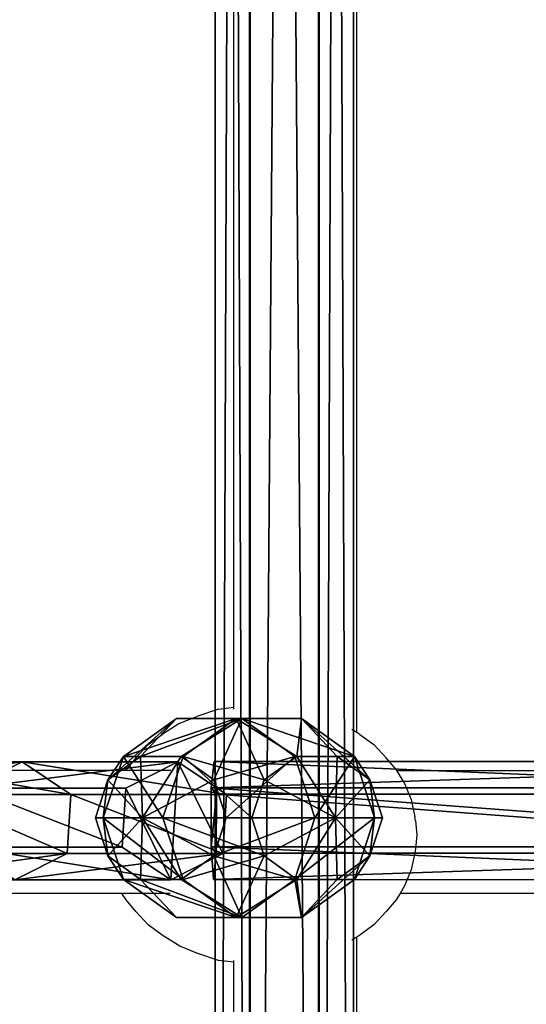
# Model space of a CAD drawing. Units: inches. Extents: x -232 to 462, y -139 to 518.
# Drawn here: x 27 to 33, y 161 to 174 of the extents above; entities that cross this region are included whole.
import ezdxf

# ---------------------------------------------------------------- set-up
doc = ezdxf.new("R2010")
doc.units = ezdxf.units.IN
doc.header["$MEASUREMENT"] = 0
doc.layers.get('0').update_dxf_attribs({"true_color": 0xffffff})
doc.layers.add('strefa bezpieczeństwa', color=1, linetype='Continuous')

# ---------------------------------------------------------------- blocks, each defined once
blk = doc.blocks.new('Grupa_77')
at = {"color": 18, "true_color": 0x000000}
for p, q in [((5.929, 1.537, 22.621), (7.748, 1.537, 11.359)), ((7.068, 1.194, 11.243), (7.748, 1.537, 11.359)), ((7.748, 1.537, 11.359), (8.38, 1.111, 11.467)), ((7.748, 1.537, 11.359), (9.774, 1.537, 0.131)), ((9.095, 1.194, 0.008), (9.774, 1.537, 0.131)), ((9.774, 1.537, 0.131), (10.405, 1.111, 0.245)), ((7.068, 1.194, 11.243), (9.095, 1.194, 0.008)), ((9.048, 0.426), (9.095, 1.194, 0.008)), ((6.563, 1.111, 22.718), (8.38, 1.111, 11.467)), ((8.38, 1.111, 11.467), (8.333, 0.343, 11.459)), ((8.38, 1.111, 11.467), (10.405, 1.111, 0.245)), ((10.405, 1.111, 0.245), (10.358, 0.343, 0.236)), ((7.021, 0.426, 11.235), (9.048, 0.426)), ((9.68, 0, 0.114), (9.048, 0.426)), ((8.333, 0.343, 11.459), (6.516, 0.343, 22.711)), ((8.333, 0.343, 11.459), (7.654, 0, 11.343)), ((10.358, 0.343, 0.236), (8.333, 0.343, 11.459)), ((10.358, 0.343, 0.236), (9.68, 0, 0.114))]:
    blk.add_line(p, q, dxfattribs=at)
at = {"color": 18, "true_color": 0x000000, "extrusion": (-2.34047e-17, 1, 1.62838e-13)}
blk.add_arc((-617.993, 115.689), 619.195, 349.242438, 355.577422, dxfattribs=at)
at = {"color": 18, "true_color": 0x000000}
mesh = blk.add_polyface(dxfattribs=at)
corners = [(5.247, 1.194, 22.518), (7.748, 1.537, 11.359), (7.068, 1.194, 11.243), (5.929, 1.537, 22.621)]
mesh.append_faces([[corners[k] for k in face] for face in [(0, 1, 2), (1, 0, 3)]], dxfattribs={"vtx0": -1, "color": 18})
mesh = blk.add_polyface(dxfattribs=at)
corners = [(5.929, 1.537, 22.621), (8.38, 1.111, 11.467), (7.748, 1.537, 11.359), (6.563, 1.111, 22.718)]
mesh.append_faces([[corners[k] for k in face] for face in [(0, 1, 2), (1, 0, 3)]], dxfattribs={"vtx0": -1, "color": 18})
mesh = blk.add_polyface(dxfattribs=at)
corners = [(7.068, 1.194, 11.243), (9.774, 1.537, 0.131), (9.095, 1.194, 0.008), (7.748, 1.537, 11.359)]
mesh.append_faces([[corners[k] for k in face] for face in [(0, 1, 2), (1, 0, 3)]], dxfattribs={"vtx0": -1, "color": 18})
mesh = blk.add_polyface(dxfattribs=at)
corners = [(7.748, 1.537, 11.359), (10.405, 1.111, 0.245), (9.774, 1.537, 0.131), (8.38, 1.111, 11.467)]
mesh.append_faces([[corners[k] for k in face] for face in [(0, 1, 2), (1, 0, 3)]], dxfattribs={"vtx0": -1, "color": 18})
mesh = blk.add_polyface(dxfattribs=at)
corners = [(9.095, 1.194, 0.008), (9.68, 0, 0.114), (9.048, 0.426), (9.774, 1.537, 0.131), (10.358, 0.343, 0.236), (10.405, 1.111, 0.245)]
mesh.append_faces([[corners[k] for k in face] for face in [(0, 1, 2), (4, 3, 5)]], dxfattribs={"vtx0": -1, "color": 18})
mesh.append_faces([[corners[k] for k in face] for face in [(1, 3, 4)]], dxfattribs={"vtx0": -1, "vtx1": -1, "color": 18})
mesh.append_faces([[corners[k] for k in face] for face in [(1, 0, 3)]], dxfattribs={"vtx0": -1, "vtx2": -1, "color": 18})
mesh = blk.add_polyface(dxfattribs=at)
corners = [(7.068, 1.194, 11.243), (9.048, 0.426), (7.021, 0.426, 11.235), (9.095, 1.194, 0.008)]
mesh.append_faces([[corners[k] for k in face] for face in [(0, 1, 2), (1, 0, 3)]], dxfattribs={"vtx0": -1, "color": 18})
mesh = blk.add_polyface(dxfattribs=at)
corners = [(8.333, 0.343, 11.459), (6.563, 1.111, 22.718), (6.516, 0.343, 22.711), (8.38, 1.111, 11.467)]
mesh.append_faces([[corners[k] for k in face] for face in [(0, 1, 2), (1, 0, 3)]], dxfattribs={"vtx0": -1, "color": 18})
mesh = blk.add_polyface(dxfattribs=at)
corners = [(10.358, 0.343, 0.236), (8.38, 1.111, 11.467), (8.333, 0.343, 11.459), (10.405, 1.111, 0.245)]
mesh.append_faces([[corners[k] for k in face] for face in [(0, 1, 2), (1, 0, 3)]], dxfattribs={"vtx0": -1, "color": 18})
mesh = blk.add_polyface(dxfattribs=at)
corners = [(9.68, 0, 0.114), (7.021, 0.426, 11.235), (9.048, 0.426), (7.654, 0, 11.343)]
mesh.append_faces([[corners[k] for k in face] for face in [(0, 1, 2), (1, 0, 3)]], dxfattribs={"vtx0": -1, "color": 18})
mesh = blk.add_polyface(dxfattribs=at)
corners = [(8.333, 0.343, 11.459), (5.834, 0, 22.607), (7.654, 0, 11.343), (6.516, 0.343, 22.711)]
mesh.append_faces([[corners[k] for k in face] for face in [(0, 1, 2), (1, 0, 3)]], dxfattribs={"vtx0": -1, "color": 18})
mesh = blk.add_polyface(dxfattribs=at)
corners = [(10.358, 0.343, 0.236), (7.654, 0, 11.343), (9.68, 0, 0.114), (8.333, 0.343, 11.459)]
mesh.append_faces([[corners[k] for k in face] for face in [(0, 1, 2), (1, 0, 3)]], dxfattribs={"vtx0": -1, "color": 18})
blk = doc.blocks.new('Grupa_80')
at = {"color": 18, "true_color": 0x000000}
for p, q in [((0.003, 1.199, 0.987), (0.039, 1.542, 1.674)), ((0.039, 1.542, 1.674), (0.072, 1.116, 2.314)), ((0.039, 1.542, 1.674), (10.237, 1.54, 1.143)), ((0, 0.431, 0.939), (0.003, 1.199, 0.987)), ((0.003, 1.199, 0.987), (10.208, 1.197, 0.455)), ((0.072, 1.116, 2.314), (0.069, 0.348, 2.267)), ((10.263, 1.114, 1.783), (0.072, 1.116, 2.314)), ((0, 0.431, 0.939), (10.206, 0.429, 0.407)), ((0.033, 0.005, 1.579), (0, 0.431, 0.939)), ((0.069, 0.348, 2.267), (0.033, 0.005, 1.579)), ((0.069, 0.348, 2.267), (10.261, 0.346, 1.736))]:
    blk.add_line(p, q, dxfattribs=at)
blk.add_polyline3d([(0.033, 0.005, 1.579), (10.233, 0.003, 1.048), (20.441, 0.001, 0.735), (30.654, 0, 0.641), (40.867, 0, 0.766), (51.075, 0, 1.109), (61.273, 0.001, 1.671)], dxfattribs=at)
mesh = blk.add_polyface(dxfattribs=at)
corners = [(0.069, 0.348, 2.267), (0, 0.431, 0.939), (0.033, 0.005, 1.579), (0.072, 1.116, 2.314), (0.003, 1.199, 0.987), (0.039, 1.542, 1.674)]
mesh.append_faces([[corners[k] for k in face] for face in [(0, 1, 2), (4, 3, 5)]], dxfattribs={"vtx0": -1, "color": 18})
mesh.append_faces([[corners[k] for k in face] for face in [(1, 3, 4)]], dxfattribs={"vtx0": -1, "vtx1": -1, "color": 18})
mesh.append_faces([[corners[k] for k in face] for face in [(1, 0, 3)]], dxfattribs={"vtx0": -1, "vtx2": -1, "color": 18})
mesh = blk.add_polyface(dxfattribs=at)
corners = [(0.003, 1.199, 0.987), (10.237, 1.54, 1.143), (10.208, 1.197, 0.455), (0.039, 1.542, 1.674)]
mesh.append_faces([[corners[k] for k in face] for face in [(0, 1, 2), (1, 0, 3)]], dxfattribs={"vtx0": -1, "color": 18})
mesh = blk.add_polyface(dxfattribs=at)
corners = [(0.039, 1.542, 1.674), (10.263, 1.114, 1.783), (10.237, 1.54, 1.143), (0.072, 1.116, 2.314)]
mesh.append_faces([[corners[k] for k in face] for face in [(0, 1, 2), (1, 0, 3)]], dxfattribs={"vtx0": -1, "color": 18})
mesh = blk.add_polyface(dxfattribs=at)
corners = [(0.003, 1.199, 0.987), (10.206, 0.429, 0.407), (0, 0.431, 0.939), (10.208, 1.197, 0.455)]
mesh.append_faces([[corners[k] for k in face] for face in [(0, 1, 2), (1, 0, 3)]], dxfattribs={"vtx0": -1, "color": 18})
mesh = blk.add_polyface(dxfattribs=at)
corners = [(10.261, 0.346, 1.736), (0.072, 1.116, 2.314), (0.069, 0.348, 2.267), (10.263, 1.114, 1.783)]
mesh.append_faces([[corners[k] for k in face] for face in [(0, 1, 2), (1, 0, 3)]], dxfattribs={"vtx0": -1, "color": 18})
mesh = blk.add_polyface(dxfattribs=at)
corners = [(10.233, 0.003, 1.048), (0, 0.431, 0.939), (10.206, 0.429, 0.407), (0.033, 0.005, 1.579)]
mesh.append_faces([[corners[k] for k in face] for face in [(0, 1, 2), (1, 0, 3)]], dxfattribs={"vtx0": -1, "color": 18})
mesh = blk.add_polyface(dxfattribs=at)
corners = [(10.261, 0.346, 1.736), (0.033, 0.005, 1.579), (10.233, 0.003, 1.048), (0.069, 0.348, 2.267)]
mesh.append_faces([[corners[k] for k in face] for face in [(0, 1, 2), (1, 0, 3)]], dxfattribs={"vtx0": -1, "color": 18})
blk = doc.blocks.new('Grupa_78')
at = {"color": 18, "true_color": 0x000000}
blk.add_blockref('Grupa_80', (0, 0), dxfattribs=at)
blk = doc.blocks.new('1')
blk.add_blockref('Grupa_77', (0, 0.001, 2.046))
at = {"color": 18, "true_color": 0x000000}
blk.add_blockref('Grupa_78', (10.204, 0), dxfattribs=at)
blk = doc.blocks.new('Grupa_19')
at = {"color": 18, "true_color": 0x000000}
for p, q in [((1.382, 3.804, 2.618), (0.382, 3.078, 2.618)), ((1.382, 3.804, 1.382), (0.382, 3.078, 1.382)), ((1.618, 3.078, 3.618), (1.382, 3.804, 2.618)), ((1.382, 3.804, 2.618), (1.382, 3.804, 1.382)), ((1.382, 3.804, 1.382), (1.618, 3.078, 0.382)), ((2.618, 3.804, 2.618), (1.382, 3.804, 2.618)), ((2.618, 3.804, 1.382), (1.382, 3.804, 1.382)), ((2.382, 3.078, 3.618), (2.618, 3.804, 2.618)), ((2.618, 3.804, 1.382), (2.382, 3.078, 0.382)), ((3.618, 3.078, 2.618), (2.618, 3.804, 2.618)), ((2.618, 3.804, 2.618), (2.618, 3.804, 1.382)), ((3.618, 3.078, 1.382), (2.618, 3.804, 1.382)), ((0.382, 3.078, 1.382), (0, 1.902, 1.382)), ((0.382, 3.078, 2.618), (0, 1.902, 2.618)), ((1, 2.629, 3.618), (0.382, 3.078, 2.618)), ((0.382, 3.078, 2.618), (0.382, 3.078, 1.382)), ((0.382, 3.078, 1.382), (1, 2.629, 0.382)), ((1.618, 3.078, 3.618), (1, 2.629, 3.618)), ((1.618, 3.078, 0.382), (1, 2.629, 0.382)), ((2.382, 3.078, 3.618), (1.618, 3.078, 3.618)), ((1.618, 3.078, 0.382), (2, 1.902)), ((2, 1.902, 4), (1.618, 3.078, 3.618)), ((2.382, 3.078, 0.382), (1.618, 3.078, 0.382)), ((2, 1.902, 4), (2.382, 3.078, 3.618)), ((2.382, 3.078, 0.382), (2, 1.902)), ((3, 2.629, 3.618), (2.382, 3.078, 3.618)), ((3, 2.629, 0.382), (2.382, 3.078, 0.382)), ((3, 2.629, 3.618), (3.618, 3.078, 2.618)), ((3.618, 3.078, 1.382), (3, 2.629, 0.382)), ((4, 1.902, 2.618), (3.618, 3.078, 2.618)), ((3.618, 3.078, 2.618), (3.618, 3.078, 1.382)), ((4, 1.902, 1.382), (3.618, 3.078, 1.382)), ((1, 2.629, 0.382), (0.764, 1.902, 0.382)), ((1, 2.629, 3.618), (0.764, 1.902, 3.618)), ((1, 2.629, 0.382), (2, 1.902)), ((2, 1.902, 4), (1, 2.629, 3.618)), ((2, 1.902, 4), (3, 2.629, 3.618)), ((3, 2.629, 0.382), (2, 1.902)), ((3.236, 1.902, 0.382), (3, 2.629, 0.382)), ((3.236, 1.902, 3.618), (3, 2.629, 3.618)), ((0, 1.902, 1.382), (0.382, 0.727, 1.382)), ((0.764, 1.902, 3.618), (0, 1.902, 2.618)), ((0, 1.902, 2.618), (0.382, 0.727, 2.618)), ((0, 1.902, 1.382), (0.764, 1.902, 0.382)), ((0, 1.902, 2.618), (0, 1.902, 1.382)), ((0.764, 1.902, 3.618), (1, 1.176, 3.618)), ((2, 1.902, 4), (0.764, 1.902, 3.618)), ((0.764, 1.902, 0.382), (1, 1.176, 0.382)), ((0.764, 1.902, 0.382), (2, 1.902)), ((2, 1.902, 4), (1, 1.176, 3.618)), ((1, 1.176, 0.382), (2, 1.902)), ((1.618, 0.727, 3.618), (2, 1.902, 4)), ((2, 1.902), (1.618, 0.727, 0.382)), ((2, 1.902, 4), (2.382, 0.727, 3.618)), ((2.382, 0.727, 0.382), (2, 1.902)), ((3.236, 1.902, 0.382), (2, 1.902)), ((2, 1.902, 4), (3, 1.176, 3.618)), ((3, 1.176, 0.382), (2, 1.902)), ((2, 1.902, 4), (3.236, 1.902, 3.618)), ((3, 1.176, 3.618), (3.236, 1.902, 3.618)), ((3, 1.176, 0.382), (3.236, 1.902, 0.382)), ((4, 1.902, 1.382), (3.236, 1.902, 0.382)), ((3.236, 1.902, 3.618), (4, 1.902, 2.618)), ((3.618, 0.727, 1.382), (4, 1.902, 1.382)), ((3.618, 0.727, 2.618), (4, 1.902, 2.618)), ((4, 1.902, 2.618), (4, 1.902, 1.382)), ((1, 1.176, 3.618), (0.382, 0.727, 2.618)), ((0.382, 0.727, 1.382), (1, 1.176, 0.382)), ((1, 1.176, 0.382), (1.618, 0.727, 0.382)), ((1, 1.176, 3.618), (1.618, 0.727, 3.618)), ((2.382, 0.727, 3.618), (3, 1.176, 3.618)), ((2.382, 0.727, 0.382), (3, 1.176, 0.382)), ((3, 1.176, 3.618), (3.618, 0.727, 2.618)), ((3.618, 0.727, 1.382), (3, 1.176, 0.382)), ((0.382, 0.727, 1.382), (1.382, 0, 1.382)), ((0.382, 0.727, 2.618), (0.382, 0.727, 1.382)), ((0.382, 0.727, 2.618), (1.382, 0, 2.618)), ((1.382, 0, 2.618), (1.618, 0.727, 3.618)), ((1.618, 0.727, 0.382), (1.382, 0, 1.382)), ((1.618, 0.727, 3.618), (2.382, 0.727, 3.618)), ((1.618, 0.727, 0.382), (2.382, 0.727, 0.382)), ((2.618, 0, 1.382), (2.382, 0.727, 0.382)), ((2.382, 0.727, 3.618), (2.618, 0, 2.618)), ((2.618, 0, 1.382), (3.618, 0.727, 1.382)), ((2.618, 0, 2.618), (3.618, 0.727, 2.618)), ((3.618, 0.727, 2.618), (3.618, 0.727, 1.382)), ((1.382, 0, 1.382), (1.382, 0, 2.618)), ((1.382, 0, 2.618), (2.618, 0, 2.618)), ((1.382, 0, 1.382), (2.618, 0, 1.382)), ((2.618, 0, 2.618), (2.618, 0, 1.382))]:
    blk.add_line(p, q, dxfattribs=at)
mesh = blk.add_polyface(dxfattribs=at)
corners = [(1.382, 3.804, 1.382), (1, 2.629, 0.382), (1.618, 3.078, 0.382), (0.382, 3.078, 1.382)]
mesh.append_faces([[corners[k] for k in face] for face in [(0, 1, 2), (1, 0, 3)]], dxfattribs={"vtx0": -1, "color": 18})
mesh = blk.add_polyface(dxfattribs=at)
corners = [(1.382, 3.804, 2.618), (0.382, 3.078, 1.382), (1.382, 3.804, 1.382), (0.382, 3.078, 2.618)]
mesh.append_faces([[corners[k] for k in face] for face in [(0, 1, 2), (1, 0, 3)]], dxfattribs={"vtx0": -1, "color": 18})
mesh = blk.add_polyface(dxfattribs=at)
corners = [(1.382, 3.804, 2.618), (1, 2.629, 3.618), (0.382, 3.078, 2.618), (1.618, 3.078, 3.618)]
mesh.append_faces([[corners[k] for k in face] for face in [(0, 1, 2), (1, 0, 3)]], dxfattribs={"vtx0": -1, "color": 18})
mesh = blk.add_polyface(dxfattribs=at)
corners = [(2.618, 3.804, 2.618), (1.382, 3.804, 1.382), (2.618, 3.804, 1.382), (1.382, 3.804, 2.618)]
mesh.append_faces([[corners[k] for k in face] for face in [(0, 1, 2), (1, 0, 3)]], dxfattribs={"vtx0": -1, "color": 18})
mesh = blk.add_polyface(dxfattribs=at)
corners = [(2.618, 3.804, 1.382), (1.618, 3.078, 0.382), (2.382, 3.078, 0.382), (1.382, 3.804, 1.382)]
mesh.append_faces([[corners[k] for k in face] for face in [(0, 1, 2), (1, 0, 3)]], dxfattribs={"vtx0": -1, "color": 18})
mesh = blk.add_polyface(dxfattribs=at)
corners = [(2.618, 3.804, 2.618), (1.618, 3.078, 3.618), (1.382, 3.804, 2.618), (2.382, 3.078, 3.618)]
mesh.append_faces([[corners[k] for k in face] for face in [(0, 1, 2), (1, 0, 3)]], dxfattribs={"vtx0": -1, "color": 18})
mesh = blk.add_polyface(dxfattribs=at)
corners = [(3, 2.629, 3.618), (2.618, 3.804, 2.618), (3.618, 3.078, 2.618), (2.382, 3.078, 3.618)]
mesh.append_faces([[corners[k] for k in face] for face in [(0, 1, 2), (1, 0, 3)]], dxfattribs={"vtx0": -1, "color": 18})
mesh = blk.add_polyface(dxfattribs=at)
corners = [(3, 2.629, 0.382), (2.618, 3.804, 1.382), (2.382, 3.078, 0.382), (3.618, 3.078, 1.382)]
mesh.append_faces([[corners[k] for k in face] for face in [(0, 1, 2), (1, 0, 3)]], dxfattribs={"vtx0": -1, "color": 18})
mesh = blk.add_polyface(dxfattribs=at)
corners = [(3.618, 3.078, 2.618), (2.618, 3.804, 1.382), (3.618, 3.078, 1.382), (2.618, 3.804, 2.618)]
mesh.append_faces([[corners[k] for k in face] for face in [(0, 1, 2), (1, 0, 3)]], dxfattribs={"vtx0": -1, "color": 18})
mesh = blk.add_polyface(dxfattribs=at)
corners = [(0.382, 3.078, 2.618), (0.764, 1.902, 3.618), (0, 1.902, 2.618), (1, 2.629, 3.618)]
mesh.append_faces([[corners[k] for k in face] for face in [(0, 1, 2), (1, 0, 3)]], dxfattribs={"vtx0": -1, "color": 18})
mesh = blk.add_polyface(dxfattribs=at)
corners = [(0.382, 3.078, 1.382), (0, 1.902, 2.618), (0, 1.902, 1.382), (0.382, 3.078, 2.618)]
mesh.append_faces([[corners[k] for k in face] for face in [(0, 1, 2), (1, 0, 3)]], dxfattribs={"vtx0": -1, "color": 18})
mesh = blk.add_polyface(dxfattribs=at)
corners = [(1, 2.629, 0.382), (0, 1.902, 1.382), (0.764, 1.902, 0.382), (0.382, 3.078, 1.382)]
mesh.append_faces([[corners[k] for k in face] for face in [(0, 1, 2), (1, 0, 3)]], dxfattribs={"vtx0": -1, "color": 18})
mesh = blk.add_polyface(dxfattribs=at)
corners = [(2, 1.902, 4), (1, 2.629, 3.618), (1.618, 3.078, 3.618)]
mesh.append_faces([[corners[k] for k in face] for face in [(0, 1, 2)]], dxfattribs={"color": 18})
mesh = blk.add_polyface(dxfattribs=at)
corners = [(2, 1.902), (1.618, 3.078, 0.382), (1, 2.629, 0.382)]
mesh.append_faces([[corners[k] for k in face] for face in [(0, 1, 2)]], dxfattribs={"color": 18})
mesh = blk.add_polyface(dxfattribs=at)
corners = [(2.382, 3.078, 3.618), (2, 1.902, 4), (1.618, 3.078, 3.618)]
mesh.append_faces([[corners[k] for k in face] for face in [(0, 1, 2)]], dxfattribs={"color": 18})
mesh = blk.add_polyface(dxfattribs=at)
corners = [(2.382, 3.078, 0.382), (1.618, 3.078, 0.382), (2, 1.902)]
mesh.append_faces([[corners[k] for k in face] for face in [(0, 1, 2)]], dxfattribs={"color": 18})
mesh = blk.add_polyface(dxfattribs=at)
corners = [(3, 2.629, 3.618), (2, 1.902, 4), (2.382, 3.078, 3.618)]
mesh.append_faces([[corners[k] for k in face] for face in [(0, 1, 2)]], dxfattribs={"color": 18})
mesh = blk.add_polyface(dxfattribs=at)
corners = [(3, 2.629, 0.382), (2.382, 3.078, 0.382), (2, 1.902)]
mesh.append_faces([[corners[k] for k in face] for face in [(0, 1, 2)]], dxfattribs={"color": 18})
mesh = blk.add_polyface(dxfattribs=at)
corners = [(3, 2.629, 3.618), (4, 1.902, 2.618), (3.236, 1.902, 3.618), (3.618, 3.078, 2.618)]
mesh.append_faces([[corners[k] for k in face] for face in [(0, 1, 2), (1, 0, 3)]], dxfattribs={"vtx0": -1, "color": 18})
mesh = blk.add_polyface(dxfattribs=at)
corners = [(3.618, 3.078, 1.382), (3.236, 1.902, 0.382), (4, 1.902, 1.382), (3, 2.629, 0.382)]
mesh.append_faces([[corners[k] for k in face] for face in [(0, 1, 2), (1, 0, 3)]], dxfattribs={"vtx0": -1, "color": 18})
mesh = blk.add_polyface(dxfattribs=at)
corners = [(3.618, 3.078, 2.618), (4, 1.902, 1.382), (4, 1.902, 2.618), (3.618, 3.078, 1.382)]
mesh.append_faces([[corners[k] for k in face] for face in [(0, 1, 2), (1, 0, 3)]], dxfattribs={"vtx0": -1, "color": 18})
mesh = blk.add_polyface(dxfattribs=at)
corners = [(2, 1.902, 4), (0.764, 1.902, 3.618), (1, 2.629, 3.618)]
mesh.append_faces([[corners[k] for k in face] for face in [(0, 1, 2)]], dxfattribs={"color": 18})
mesh = blk.add_polyface(dxfattribs=at)
corners = [(2, 1.902), (1, 2.629, 0.382), (0.764, 1.902, 0.382)]
mesh.append_faces([[corners[k] for k in face] for face in [(0, 1, 2)]], dxfattribs={"color": 18})
mesh = blk.add_polyface(dxfattribs=at)
corners = [(3.236, 1.902, 3.618), (2, 1.902, 4), (3, 2.629, 3.618)]
mesh.append_faces([[corners[k] for k in face] for face in [(0, 1, 2)]], dxfattribs={"color": 18})
mesh = blk.add_polyface(dxfattribs=at)
corners = [(3.236, 1.902, 0.382), (3, 2.629, 0.382), (2, 1.902)]
mesh.append_faces([[corners[k] for k in face] for face in [(0, 1, 2)]], dxfattribs={"color": 18})
mesh = blk.add_polyface(dxfattribs=at)
corners = [(0, 1.902, 1.382), (0.382, 0.727, 2.618), (0.382, 0.727, 1.382), (0, 1.902, 2.618)]
mesh.append_faces([[corners[k] for k in face] for face in [(0, 1, 2), (1, 0, 3)]], dxfattribs={"vtx0": -1, "color": 18})
mesh = blk.add_polyface(dxfattribs=at)
corners = [(0, 1.902, 2.618), (1, 1.176, 3.618), (0.382, 0.727, 2.618), (0.764, 1.902, 3.618)]
mesh.append_faces([[corners[k] for k in face] for face in [(0, 1, 2), (1, 0, 3)]], dxfattribs={"vtx0": -1, "color": 18})
mesh = blk.add_polyface(dxfattribs=at)
corners = [(1, 1.176, 0.382), (0, 1.902, 1.382), (0.382, 0.727, 1.382), (0.764, 1.902, 0.382)]
mesh.append_faces([[corners[k] for k in face] for face in [(0, 1, 2), (1, 0, 3)]], dxfattribs={"vtx0": -1, "color": 18})
mesh = blk.add_polyface(dxfattribs=at)
corners = [(2, 1.902, 4), (1, 1.176, 3.618), (0.764, 1.902, 3.618)]
mesh.append_faces([[corners[k] for k in face] for face in [(0, 1, 2)]], dxfattribs={"color": 18})
mesh = blk.add_polyface(dxfattribs=at)
corners = [(2, 1.902), (0.764, 1.902, 0.382), (1, 1.176, 0.382)]
mesh.append_faces([[corners[k] for k in face] for face in [(0, 1, 2)]], dxfattribs={"color": 18})
mesh = blk.add_polyface(dxfattribs=at)
corners = [(2, 1.902, 4), (1.618, 0.727, 3.618), (1, 1.176, 3.618)]
mesh.append_faces([[corners[k] for k in face] for face in [(0, 1, 2)]], dxfattribs={"color": 18})
mesh = blk.add_polyface(dxfattribs=at)
corners = [(2, 1.902), (1, 1.176, 0.382), (1.618, 0.727, 0.382)]
mesh.append_faces([[corners[k] for k in face] for face in [(0, 1, 2)]], dxfattribs={"color": 18})
mesh = blk.add_polyface(dxfattribs=at)
corners = [(2.382, 0.727, 0.382), (2, 1.902), (1.618, 0.727, 0.382)]
mesh.append_faces([[corners[k] for k in face] for face in [(0, 1, 2)]], dxfattribs={"color": 18})
mesh = blk.add_polyface(dxfattribs=at)
corners = [(2.382, 0.727, 3.618), (1.618, 0.727, 3.618), (2, 1.902, 4)]
mesh.append_faces([[corners[k] for k in face] for face in [(0, 1, 2)]], dxfattribs={"color": 18})
mesh = blk.add_polyface(dxfattribs=at)
corners = [(3, 1.176, 3.618), (2.382, 0.727, 3.618), (2, 1.902, 4)]
mesh.append_faces([[corners[k] for k in face] for face in [(0, 1, 2)]], dxfattribs={"color": 18})
mesh = blk.add_polyface(dxfattribs=at)
corners = [(3, 1.176, 0.382), (2, 1.902), (2.382, 0.727, 0.382)]
mesh.append_faces([[corners[k] for k in face] for face in [(0, 1, 2)]], dxfattribs={"color": 18})
mesh = blk.add_polyface(dxfattribs=at)
corners = [(3.236, 1.902, 3.618), (3, 1.176, 3.618), (2, 1.902, 4)]
mesh.append_faces([[corners[k] for k in face] for face in [(0, 1, 2)]], dxfattribs={"color": 18})
mesh = blk.add_polyface(dxfattribs=at)
corners = [(3.236, 1.902, 0.382), (2, 1.902), (3, 1.176, 0.382)]
mesh.append_faces([[corners[k] for k in face] for face in [(0, 1, 2)]], dxfattribs={"color": 18})
mesh = blk.add_polyface(dxfattribs=at)
corners = [(3, 1.176, 3.618), (4, 1.902, 2.618), (3.618, 0.727, 2.618), (3.236, 1.902, 3.618)]
mesh.append_faces([[corners[k] for k in face] for face in [(0, 1, 2), (1, 0, 3)]], dxfattribs={"vtx0": -1, "color": 18})
mesh = blk.add_polyface(dxfattribs=at)
corners = [(4, 1.902, 1.382), (3, 1.176, 0.382), (3.618, 0.727, 1.382), (3.236, 1.902, 0.382)]
mesh.append_faces([[corners[k] for k in face] for face in [(0, 1, 2), (1, 0, 3)]], dxfattribs={"vtx0": -1, "color": 18})
mesh = blk.add_polyface(dxfattribs=at)
corners = [(4, 1.902, 2.618), (3.618, 0.727, 1.382), (3.618, 0.727, 2.618), (4, 1.902, 1.382)]
mesh.append_faces([[corners[k] for k in face] for face in [(0, 1, 2), (1, 0, 3)]], dxfattribs={"vtx0": -1, "color": 18})
mesh = blk.add_polyface(dxfattribs=at)
corners = [(0.382, 0.727, 1.382), (1.618, 0.727, 0.382), (1, 1.176, 0.382), (1.382, 0, 1.382)]
mesh.append_faces([[corners[k] for k in face] for face in [(0, 1, 2), (1, 0, 3)]], dxfattribs={"vtx0": -1, "color": 18})
mesh = blk.add_polyface(dxfattribs=at)
corners = [(1, 1.176, 3.618), (1.382, 0, 2.618), (0.382, 0.727, 2.618), (1.618, 0.727, 3.618)]
mesh.append_faces([[corners[k] for k in face] for face in [(0, 1, 2), (1, 0, 3)]], dxfattribs={"vtx0": -1, "color": 18})
mesh = blk.add_polyface(dxfattribs=at)
corners = [(2.618, 0, 2.618), (3, 1.176, 3.618), (3.618, 0.727, 2.618), (2.382, 0.727, 3.618)]
mesh.append_faces([[corners[k] for k in face] for face in [(0, 1, 2), (1, 0, 3)]], dxfattribs={"vtx0": -1, "color": 18})
mesh = blk.add_polyface(dxfattribs=at)
corners = [(2.618, 0, 1.382), (3, 1.176, 0.382), (2.382, 0.727, 0.382), (3.618, 0.727, 1.382)]
mesh.append_faces([[corners[k] for k in face] for face in [(0, 1, 2), (1, 0, 3)]], dxfattribs={"vtx0": -1, "color": 18})
mesh = blk.add_polyface(dxfattribs=at)
corners = [(0.382, 0.727, 1.382), (1.382, 0, 2.618), (1.382, 0, 1.382), (0.382, 0.727, 2.618)]
mesh.append_faces([[corners[k] for k in face] for face in [(0, 1, 2), (1, 0, 3)]], dxfattribs={"vtx0": -1, "color": 18})
mesh = blk.add_polyface(dxfattribs=at)
corners = [(1.618, 0.727, 0.382), (2.618, 0, 1.382), (2.382, 0.727, 0.382), (1.382, 0, 1.382)]
mesh.append_faces([[corners[k] for k in face] for face in [(0, 1, 2), (1, 0, 3)]], dxfattribs={"vtx0": -1, "color": 18})
mesh = blk.add_polyface(dxfattribs=at)
corners = [(1.618, 0.727, 3.618), (2.618, 0, 2.618), (1.382, 0, 2.618), (2.382, 0.727, 3.618)]
mesh.append_faces([[corners[k] for k in face] for face in [(0, 1, 2), (1, 0, 3)]], dxfattribs={"vtx0": -1, "color": 18})
mesh = blk.add_polyface(dxfattribs=at)
corners = [(2.618, 0, 2.618), (3.618, 0.727, 1.382), (2.618, 0, 1.382), (3.618, 0.727, 2.618)]
mesh.append_faces([[corners[k] for k in face] for face in [(0, 1, 2), (1, 0, 3)]], dxfattribs={"vtx0": -1, "color": 18})
mesh = blk.add_polyface(dxfattribs=at)
corners = [(1.382, 0, 2.618), (2.618, 0, 1.382), (1.382, 0, 1.382), (2.618, 0, 2.618)]
mesh.append_faces([[corners[k] for k in face] for face in [(0, 1, 2), (1, 0, 3)]], dxfattribs={"vtx0": -1, "color": 18})
blk = doc.blocks.new('2')
at = {"extrusion": (0.5, 0, 0.866025), "xscale": 0.7946143460052177, "yscale": 0.6799187715481545, "zscale": 1.256526860121745, "rotation": 270}
blk.add_blockref('Grupa_19', (0.161, -6.814, 5.293), dxfattribs=at)
blk.add_blockref('1', (0.613, 0.648))
blk = doc.blocks.new('Grupa_27')
at = {"color": 18, "true_color": 0x000000}
for p, q in [((2.292, 29.053, 0.93), (2.292, 149.007, 0.93)), ((2.736, 29.072, 0.148), (2.736, 149, 0.148)), ((2.747, 29.04, 1.706), (2.747, 149.016, 1.706)), ((3.636, 29.077, 0.143), (3.636, 149.001, 0.143)), ((3.646, 149.017, 1.701), (3.646, 29.046, 1.701)), ((4.09, 29.064, 0.919), (4.09, 149.01, 0.919))]:
    blk.add_line(p, q, dxfattribs=at)
mesh = blk.add_polyface(dxfattribs=at)
corners = [(2.747, 149.016, 1.706), (2.292, 29.053, 0.93), (2.747, 29.04, 1.706), (2.292, 149.007, 0.93)]
mesh.append_faces([[corners[k] for k in face] for face in [(0, 1, 2), (1, 0, 3)]], dxfattribs={"vtx0": -1, "color": 18})
mesh = blk.add_polyface(dxfattribs=at)
corners = [(2.292, 149.007, 0.93), (2.736, 29.072, 0.148), (2.292, 29.053, 0.93), (2.736, 149, 0.148)]
mesh.append_faces([[corners[k] for k in face] for face in [(0, 1, 2), (1, 0, 3)]], dxfattribs={"vtx0": -1, "color": 18})
mesh = blk.add_polyface(dxfattribs=at)
corners = [(3.636, 149.001, 0.143), (2.736, 29.072, 0.148), (2.736, 149, 0.148), (3.636, 29.077, 0.143)]
mesh.append_faces([[corners[k] for k in face] for face in [(0, 1, 2), (1, 0, 3)]], dxfattribs={"vtx0": -1, "color": 18})
mesh = blk.add_polyface(dxfattribs=at)
corners = [(3.646, 29.046, 1.701), (2.747, 149.016, 1.706), (2.747, 29.04, 1.706), (3.646, 149.017, 1.701)]
mesh.append_faces([[corners[k] for k in face] for face in [(0, 1, 2), (1, 0, 3)]], dxfattribs={"vtx0": -1, "color": 18})
mesh = blk.add_polyface(dxfattribs=at)
corners = [(3.636, 29.077, 0.143), (4.09, 149.01, 0.919), (4.09, 29.064, 0.919), (3.636, 149.001, 0.143)]
mesh.append_faces([[corners[k] for k in face] for face in [(0, 1, 2), (1, 0, 3)]], dxfattribs={"vtx0": -1, "color": 18})
mesh = blk.add_polyface(dxfattribs=at)
corners = [(4.09, 29.064, 0.919), (3.646, 149.017, 1.701), (3.646, 29.046, 1.701), (4.09, 149.01, 0.919)]
mesh.append_faces([[corners[k] for k in face] for face in [(0, 1, 2), (1, 0, 3)]], dxfattribs={"vtx0": -1, "color": 18})
blk = doc.blocks.new('Grupa_81')
at = {"color": 18, "true_color": 0x000000}
blk.add_blockref('Grupa_27', (0.007, 3.993, -0.296), dxfattribs=at)
blk = doc.blocks.new('0203')
for p, q in [((3028.922, 1536.838), (3028.922, 1543.228)), ((3030.522, 1536.792), (3030.522, 1543.228)), ((3028.836, 1536.785), (3028.922, 1536.838)), ((3028.922, 1536.213), (3028.922, 1536.838)), ((3028.687, 1536.656), (3028.836, 1536.785)), ((3030.522, 1536.792), (3030.534, 1536.785)), ((3030.522, 1536.203), (3030.522, 1536.792)), ((3030.684, 1536.656), (3030.534, 1536.785)), ((3028.511, 1536.496), (3028.687, 1536.656)), ((3030.684, 1536.656), (3030.859, 1536.496)), ((3028.38, 1536.314), (3028.511, 1536.496)), ((3030.859, 1536.496), (3030.99, 1536.314)), ((3028.235, 1536.084), (3028.38, 1536.314)), ((3031.135, 1536.084), (3030.99, 1536.314)), ((3028.146, 1535.864), (3028.235, 1536.084)), ((3031.135, 1536.084), (3031.224, 1535.864)), ((3028.051, 1535.581), (3028.146, 1535.864)), ((3031.319, 1535.581), (3031.224, 1535.864)), ((3028.025, 1535.384), (3028.051, 1535.581)), ((3031.319, 1535.581), (3031.345, 1535.384)), ((3001.345, 1535.384), (3028.025, 1535.384)), ((3028.025, 1535.384), (3028.05, 1535.384)), ((3031.32, 1535.384), (3031.345, 1535.384)), ((3031.345, 1535.384), (3058.025, 1535.384)), ((3001.016, 1533.785), (3028.354, 1533.785)), ((3028.354, 1533.785), (3028.315, 1533.846)), ((3028.38, 1533.743), (3028.354, 1533.785)), ((3028.511, 1533.561), (3028.38, 1533.743)), ((3030.99, 1533.743), (3030.859, 1533.561)), ((3030.99, 1533.743), (3031.016, 1533.785)), ((3031.016, 1533.785), (3031.055, 1533.846)), ((3031.016, 1533.785), (3058.354, 1533.785)), ((3028.687, 1533.401), (3028.511, 1533.561)), ((3030.859, 1533.561), (3030.684, 1533.401)), ((3028.836, 1533.272), (3028.687, 1533.401)), ((3030.534, 1533.272), (3030.684, 1533.401)), ((3028.922, 1533.219), (3028.836, 1533.272)), ((3030.522, 1533.265), (3030.352, 1533.161)), ((3030.534, 1533.272), (3030.522, 1533.265)), ((3030.522, 1533.265), (3030.522, 1506.184)), ((3029.018, 1533.161), (3028.922, 1533.219)), ((3028.922, 1506.223), (3028.922, 1533.219)), ((3029.226, 1533.078), (3029.018, 1533.161)), ((3030.352, 1533.161), (3030.145, 1533.078)), ((3029.451, 1533.027), (3029.226, 1533.078)), ((3029.501, 1533.018), (3029.451, 1533.027)), ((3029.685, 1533.004), (3029.501, 1533.018)), ((3029.869, 1533.018), (3029.685, 1533.004)), ((3029.869, 1533.018), (3029.919, 1533.027)), ((3030.145, 1533.078), (3029.919, 1533.027))]:
    blk.add_line(p, q)

msp = doc.modelspace()

# ---------------------------------------------------------------- block references
at = {"extrusion": (0, 0, -1), "zscale": -1}
msp.add_blockref('Grupa_81', (-33.217, 100.749, -113.036), dxfattribs=at)
msp.add_blockref('2', (18.248, 162.469, 111.129))
at = {"layer": 'strefa bezpieczeństwa', "rotation": 90}
msp.add_blockref('0203', (1564.745, -2865.98), dxfattribs=at)

doc.saveas('drawing.dxf')
